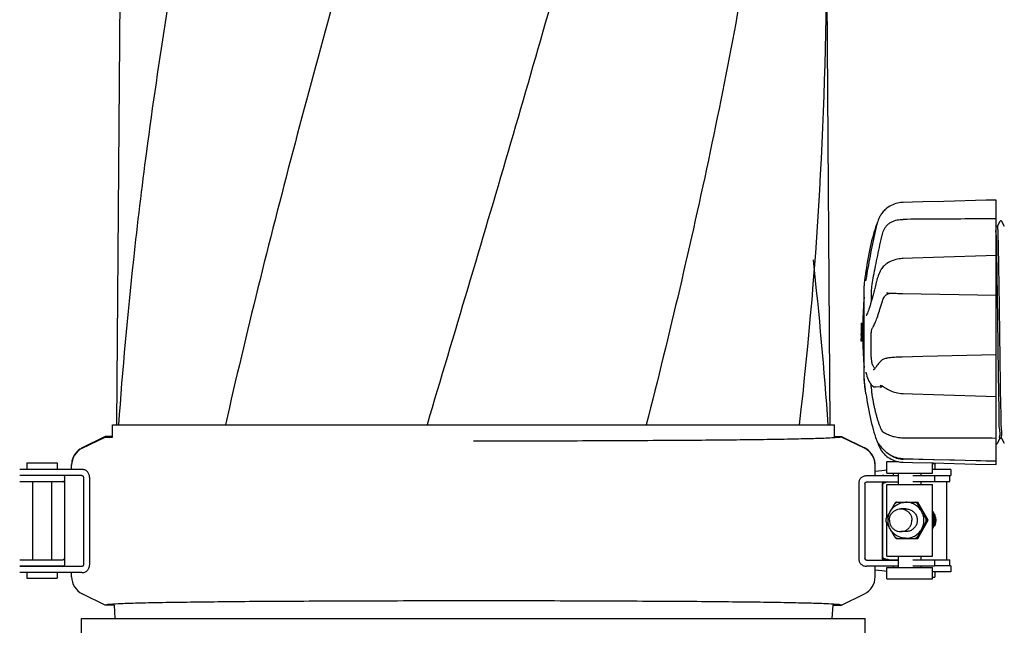
# Model space of a CAD drawing. Units: millimetres. Extents: x 8749 to 13325, y -356 to 5975.
# Drawn here: x 12200 to 12460, y 4296 to 4456 of the extents above; entities that cross this region are included whole.
import ezdxf

# ---------------------------------------------------------------- set-up
doc = ezdxf.new("R2010")
doc.units = ezdxf.units.MM

msp = doc.modelspace()

# ---------------------------------------------------------------- linework, layer by layer
for p, q in [((12226.34, 4481.03), (12225.36, 4348.81)), ((12413.65, 4348.81), (12412.67, 4481.03)), ((12457.4, 4408.05), (12457.39, 4408.05)), ((12457.39, 4404.45), (12457.39, 4408.05)), ((12457.4, 4338.33), (12457.4, 4408.05)), ((12426.96, 4404.06), (12426.85, 4403.87)), ((12426.98, 4404.1), (12426.96, 4404.06)), ((12427.12, 4404.32), (12426.98, 4404.1)), ((12425.79, 4401.37), (12425.62, 4400.89)), ((12425.82, 4401.24), (12425.78, 4401.07)), ((12425.97, 4401.8), (12425.96, 4401.77)), ((12457.73, 4401.09), (12457.33, 4401.09)), ((12457.33, 4401.09), (12457.73, 4401.09)), ((12458.4, 4402.39), (12457.72, 4401.08)), ((12458.9, 4402.48), (12458.84, 4402.53)), ((12459.65, 4401.08), (12458.97, 4402.39)), ((12457.4, 4393.45), (12457.38, 4393.45)), ((12457.39, 4383.47), (12457.39, 4393.27)), ((12428.46, 4391.22), (12428.36, 4391.14)), ((12428.46, 4391.22), (12428.46, 4391.22)), ((12432.87, 4392.64), (12432.66, 4392.63)), ((12435.37, 4392.72), (12432.87, 4392.64)), ((12422.91, 4388.25), (12422.91, 4388.24)), ((12426.95, 4389.5), (12426.84, 4389.3)), ((12426.97, 4389.55), (12426.95, 4389.5)), ((12422.57, 4360.94), (12422.57, 4385.44)), ((12423.1, 4387.39), (12423.08, 4387.28)), ((12425.82, 4386.56), (12425.78, 4386.39)), ((12424.47, 4384), (12424.47, 4381.27)), ((12428.54, 4383.57), (12428.53, 4383.57)), ((12428.53, 4383.57), (12428.67, 4383.56)), ((12423.14, 4377.53), (12423.14, 4377.53)), ((12421.81, 4375.57), (12422.5, 4375.57)), ((12422.14, 4375.42), (12422.54, 4375.42)), ((12422.19, 4374.69), (12422.57, 4374.69)), ((12421.81, 4372.82), (12421.84, 4372.82)), ((12421.81, 4372.78), (12421.81, 4372.75)), ((12421.9, 4372.36), (12421.92, 4372.36)), ((12422.05, 4374.21), (12422.02, 4374.21)), ((12422.02, 4372.35), (12422.04, 4372.35)), ((12424.47, 4366.59), (12424.47, 4373.07)), ((12421.81, 4370.97), (12421.82, 4370.97)), ((12422.25, 4370.81), (12421.85, 4370.81)), ((12421.87, 4370.95), (12422.27, 4370.95)), ((12421.89, 4371.56), (12421.93, 4371.56)), ((12421.94, 4370.97), (12422.49, 4370.97)), ((12422.14, 4371.12), (12422.54, 4371.12)), ((12422.19, 4371.85), (12422.57, 4371.85)), ((12457.4, 4367.21), (12438.12, 4366.79)), ((12426.92, 4365.51), (12426.73, 4365.31)), ((12427.02, 4365.61), (12426.92, 4365.51)), ((12428.63, 4366.34), (12428.63, 4366.34)), ((12438.12, 4366.79), (12432.67, 4366.67)), ((12457.39, 4356.47), (12457.39, 4366.74)), ((12423.08, 4362.58), (12423.08, 4362.57)), ((12424.95, 4363.31), (12424.96, 4363.31)), ((12425.72, 4363.98), (12425.59, 4363.79)), ((12425.83, 4364.14), (12425.72, 4363.98)), ((12425.83, 4364.14), (12425.83, 4364.14)), ((12422.91, 4358.13), (12422.57, 4360.91)), ((12424.47, 4358.69), (12424.47, 4359.37)), ((12426.8, 4359.21), (12426.8, 4359.21)), ((12425.41, 4358.78), (12425.62, 4358.77)), ((12425.62, 4358.77), (12425.61, 4358.77)), ((12426.81, 4358.74), (12425.61, 4358.77)), ((12428.31, 4358.46), (12428.48, 4358.36)), ((12457.38, 4356.25), (12457.4, 4356.25)), ((12224.26, 4345.58), (12224.26, 4348.81)), ((12224.26, 4348.81), (12225.89, 4348.81)), ((12225.89, 4348.81), (12254.07, 4348.81)), ((12254.09, 4348.81), (12307.25, 4348.81)), ((12307.27, 4348.81), (12365.11, 4348.81)), ((12365.13, 4348.81), (12405.54, 4348.81)), ((12405.55, 4348.81), (12414.75, 4348.81)), ((12414.75, 4345.58), (12414.75, 4348.81)), ((12222.39, 4345.68), (12216.31, 4342.71)), ((12216.31, 4342.61), (12222.39, 4345.58)), ((12224.26, 4345.68), (12222.39, 4345.68)), ((12222.39, 4345.58), (12224.26, 4345.58)), ((12414.75, 4345.68), (12416.61, 4345.68)), ((12416.61, 4345.58), (12414.75, 4345.58)), ((12416.61, 4345.68), (12422.69, 4342.71)), ((12422.69, 4342.61), (12416.61, 4345.58)), ((12425.62, 4345.49), (12425.79, 4345.01)), ((12425.79, 4345.01), (12425.84, 4344.87)), ((12425.97, 4344.58), (12426.04, 4344.36)), ((12426.04, 4344.36), (12426.17, 4343.98)), ((12426.09, 4344.35), (12426.16, 4344.23)), ((12426.16, 4344.23), (12426.23, 4344.11)), ((12426.32, 4343.98), (12426.23, 4344.11)), ((12435.59, 4345.28), (12432.9, 4345.29)), ((12436, 4345.28), (12435.59, 4345.28)), ((12457.39, 4339.26), (12457.39, 4343.98)), ((12457.69, 4343.85), (12457.75, 4343.9)), ((12457.81, 4343.99), (12458.5, 4345.3)), ((12458.88, 4345.29), (12458.49, 4345.29)), ((12458.49, 4345.29), (12458.88, 4345.29)), ((12458.87, 4345.3), (12459.56, 4343.99)), ((12428.36, 4341.67), (12428.43, 4341.61)), ((12428.43, 4341.61), (12428.62, 4341.46)), ((12201.7, 4338.73), (12201.7, 4337.03)), ((12201.7, 4338.73), (12209.7, 4338.73)), ((12209.7, 4338.73), (12209.7, 4337.03)), ((12428.63, 4339.08), (12431.64, 4339.08)), ((12428.63, 4336.08), (12428.63, 4339.08)), ((12432.68, 4339.92), (12432.87, 4339.91)), ((12432.87, 4339.91), (12438.13, 4339.77)), ((12457.4, 4339.24), (12432.9, 4339.74)), ((12440.63, 4336.08), (12440.63, 4338.74)), ((12440.63, 4338.63), (12441.27, 4338.63)), ((12441.27, 4338.63), (12441.27, 4337.03)), ((12454.81, 4339.31), (12457.38, 4339.24)), ((12457.38, 4339.24), (12457.4, 4339.24)), ((12457.39, 4338.33), (12457.4, 4338.33)), ((12200.37, 4337.03), (12199.8, 4337.03)), ((12213.48, 4337.03), (12200.37, 4337.03)), ((12216.16, 4337.03), (12213.48, 4337.03)), ((12213.5, 4337.03), (12213.5, 4338.22)), ((12425.5, 4335.33), (12425.5, 4338.22)), ((12428.63, 4336.08), (12440.63, 4336.08)), ((12430.28, 4336.08), (12430.28, 4335.43)), ((12431.63, 4333.08), (12431.63, 4336.08)), ((12437.63, 4335.33), (12437.63, 4336.08)), ((12445.25, 4337.03), (12440.63, 4337.03)), ((12445.51, 4337.03), (12445.25, 4337.03)), ((12445.51, 4337.03), (12445.51, 4335.43)), ((12216.16, 4335.43), (12199.8, 4335.43)), ((12199.8, 4333.83), (12211.22, 4333.83)), ((12203.2, 4333.83), (12203.2, 4313.23)), ((12208.2, 4333.83), (12208.2, 4313.23)), ((12211.6, 4335.03), (12211.6, 4311.83)), ((12216.6, 4335.03), (12216.6, 4311.83)), ((12218.24, 4335.03), (12218.24, 4311.83)), ((12421.16, 4333.33), (12421.16, 4313.53)), ((12422.79, 4333.33), (12422.79, 4313.53)), ((12426.19, 4335.33), (12423.24, 4335.33)), ((12423.24, 4333.73), (12431.63, 4333.73)), ((12425.5, 4335.43), (12427.56, 4335.43)), ((12431.63, 4335.33), (12426.19, 4335.33)), ((12427.4, 4333.33), (12427.4, 4313.53)), ((12427.4, 4313.63), (12427.4, 4333.33)), ((12427.8, 4335.43), (12431.63, 4335.43)), ((12428.63, 4333.08), (12440.63, 4333.08)), ((12428.63, 4324.44), (12428.63, 4333.08)), ((12441.16, 4335.33), (12435.42, 4335.33)), ((12441.16, 4333.73), (12435.42, 4333.73)), ((12437.63, 4335.43), (12445.51, 4335.43)), ((12437.63, 4333.08), (12437.63, 4333.73)), ((12440.63, 4314.18), (12440.63, 4333.08)), ((12441.16, 4335.33), (12441.16, 4333.73)), ((12441.16, 4333.83), (12445.18, 4333.83)), ((12444.37, 4333.83), (12444.37, 4313.23)), ((12445.18, 4333.83), (12445.18, 4335.43)), ((12431.03, 4328.39), (12431, 4328.38)), ((12431.03, 4328.39), (12436.8, 4328.39)), ((12436.5, 4328.39), (12436.5, 4328.39)), ((12436.51, 4328.39), (12436.51, 4328.39)), ((12439.53, 4323.63), (12436.8, 4328.39)), ((12433.63, 4326.63), (12432.24, 4326.63)), ((12428.28, 4323.66), (12428.28, 4323.6)), ((12428.63, 4314.18), (12428.63, 4322.82)), ((12436.8, 4318.86), (12439.53, 4323.63)), ((12439.53, 4323.63), (12439.23, 4323.63)), ((12433.63, 4320.63), (12432.24, 4320.63)), ((12441.27, 4322.16), (12441.27, 4322.16)), ((12431, 4318.88), (12431.03, 4318.86)), ((12431.03, 4318.86), (12436.8, 4318.86)), ((12436.5, 4318.87), (12436.5, 4318.86)), ((12436.51, 4318.86), (12436.51, 4318.87)), ((12199.8, 4313.23), (12211.22, 4313.23)), ((12423.24, 4313.13), (12431.63, 4313.13)), ((12427.8, 4313.23), (12431.63, 4313.23)), ((12428.63, 4314.18), (12440.63, 4314.18)), ((12431.63, 4311.18), (12431.63, 4314.18)), ((12441.16, 4313.13), (12435.42, 4313.13)), ((12437.63, 4313.13), (12437.63, 4314.18)), ((12437.63, 4313.23), (12445.18, 4313.23)), ((12441.16, 4313.13), (12441.16, 4311.53)), ((12445.18, 4311.63), (12445.18, 4313.23)), ((12199.8, 4311.63), (12211.22, 4311.63)), ((12216.16, 4311.43), (12199.8, 4311.43)), ((12200.37, 4309.83), (12199.8, 4309.83)), ((12213.48, 4309.83), (12200.37, 4309.83)), ((12201.7, 4309.83), (12201.7, 4308.33)), ((12203.2, 4311.63), (12203.2, 4311.43)), ((12208.2, 4311.63), (12208.2, 4311.43)), ((12209.7, 4309.83), (12209.7, 4308.33)), ((12211.58, 4311.68), (12211.57, 4311.67)), ((12216.16, 4309.83), (12213.48, 4309.83)), ((12213.5, 4308.74), (12213.5, 4309.83)), ((12426.19, 4311.53), (12423.24, 4311.53)), ((12425.5, 4308.74), (12425.5, 4311.53)), ((12431.63, 4311.53), (12426.19, 4311.53)), ((12428.63, 4311.18), (12440.63, 4311.18)), ((12428.63, 4308.18), (12428.63, 4311.18)), ((12430.28, 4311.53), (12430.28, 4311.18)), ((12441.16, 4311.53), (12435.42, 4311.53)), ((12437.63, 4311.18), (12437.63, 4311.53)), ((12440.63, 4308.18), (12440.63, 4311.18)), ((12445.25, 4310.03), (12440.63, 4310.03)), ((12445.51, 4311.63), (12441.16, 4311.63)), ((12441.27, 4310.03), (12441.27, 4308.63)), ((12445.51, 4310.03), (12445.25, 4310.03)), ((12445.51, 4311.63), (12445.51, 4310.03)), ((12201.7, 4308.33), (12209.7, 4308.33)), ((12428.63, 4308.18), (12440.63, 4308.18)), ((12440.63, 4308.63), (12441.27, 4308.63)), ((12222.39, 4301.28), (12216.31, 4304.25)), ((12416.61, 4301.28), (12422.69, 4304.25)), ((12224.7, 4301.28), (12222.39, 4301.28)), ((12224.7, 4301.28), (12224.9, 4297.69)), ((12414.3, 4301.28), (12414.1, 4297.69)), ((12414.3, 4301.28), (12416.61, 4301.28)), ((12216.15, 4292.69), (12216.15, 4297.69)), ((12216.15, 4297.69), (12422.85, 4297.69)), ((12422.85, 4292.69), (12422.85, 4297.69))]:
    msp.add_line(p, q)
for points in [[(12432.87, 4407.44), (12432.66, 4407.43), (12432.23, 4407.4), (12431.8, 4407.33), (12431.38, 4407.24), (12430.95, 4407.13), (12430.54, 4406.99), (12430.13, 4406.82), (12429.73, 4406.63), (12429.34, 4406.41), (12428.97, 4406.17), (12428.6, 4405.9), (12428.43, 4405.77)], [(12438.11, 4407.57), (12435.37, 4407.5), (12432.87, 4407.44)], [(12446.41, 4407.78), (12443.63, 4407.71), (12438.11, 4407.57)], [(12457.39, 4408.05), (12454.79, 4407.99), (12451.98, 4407.92), (12446.41, 4407.78)], [(12426.85, 4403.87), (12426.66, 4403.51), (12426.48, 4403.15), (12426.32, 4402.78), (12426.17, 4402.4), (12426.04, 4402.02), (12425.92, 4401.63), (12425.82, 4401.24)], [(12428.43, 4405.77), (12428.33, 4405.68), (12428.08, 4405.46), (12427.86, 4405.23), (12427.64, 4405), (12427.45, 4404.77), (12427.28, 4404.54), (12427.12, 4404.32)], [(12425.62, 4400.89), (12425.41, 4400.23), (12425.19, 4399.54), (12424.99, 4398.81), (12424.78, 4398.05), (12424.58, 4397.26), (12424.39, 4396.44), (12424.2, 4395.6), (12424.01, 4394.74), (12423.83, 4393.85), (12423.66, 4392.95), (12423.5, 4392.03), (12423.34, 4391.1), (12423.19, 4390.15), (12423.08, 4389.41)], [(12425.78, 4401.07), (12425.65, 4400.5), (12425.48, 4399.72), (12425.31, 4398.93), (12425.14, 4398.14), (12424.97, 4397.33), (12424.81, 4396.52), (12424.64, 4395.71), (12424.48, 4394.9), (12424.32, 4394.09), (12424.16, 4393.28), (12424.01, 4392.48), (12423.86, 4391.69), (12423.72, 4390.9), (12423.58, 4390.13), (12423.44, 4389.37), (12423.31, 4388.63), (12423.19, 4387.9), (12423.1, 4387.39)], [(12425.96, 4401.77), (12425.9, 4401.64), (12425.84, 4401.51), (12425.79, 4401.37)], [(12458.84, 4402.53), (12458.76, 4402.56), (12458.67, 4402.57), (12458.58, 4402.55), (12458.51, 4402.51), (12458.45, 4402.46)], [(12446.4, 4393.09), (12443.63, 4392.99), (12440.87, 4392.9), (12435.37, 4392.72)], [(12457.38, 4393.45), (12454.78, 4393.36), (12451.98, 4393.27), (12446.4, 4393.09)], [(12428.36, 4391.14), (12428.11, 4390.95), (12427.87, 4390.74), (12427.66, 4390.52), (12427.46, 4390.29), (12427.28, 4390.05), (12427.12, 4389.8), (12426.97, 4389.55)], [(12432.66, 4392.63), (12432.23, 4392.59), (12431.81, 4392.54), (12431.38, 4392.46), (12430.97, 4392.36), (12430.55, 4392.24), (12430.15, 4392.1), (12429.75, 4391.93), (12429.37, 4391.75), (12428.99, 4391.55), (12428.63, 4391.33), (12428.46, 4391.22)], [(12426.84, 4389.3), (12426.65, 4388.9), (12426.47, 4388.5), (12426.31, 4388.11), (12426.17, 4387.72), (12426.04, 4387.33), (12425.92, 4386.94), (12425.82, 4386.56)], [(12423.03, 4387.02), (12423.03, 4386.98), (12423.02, 4386.95), (12423.01, 4386.92), (12423.01, 4386.89), (12423, 4386.87), (12422.99, 4386.85), (12422.99, 4386.83), (12422.99, 4386.81), (12422.98, 4386.8), (12422.98, 4386.79), (12422.98, 4386.79)], [(12423.06, 4387.14), (12423.05, 4387.1), (12423.04, 4387.05), (12423.03, 4387.02)], [(12423.08, 4387.28), (12423.07, 4387.18), (12423.06, 4387.14)], [(12425.78, 4386.39), (12425.65, 4385.84), (12425.48, 4385.12), (12425.31, 4384.42), (12425.14, 4383.74), (12424.97, 4383.08), (12424.8, 4382.45), (12424.63, 4381.84), (12424.47, 4381.27), (12424.31, 4380.73), (12424.15, 4380.22), (12424, 4379.74), (12423.86, 4379.31), (12423.72, 4378.9), (12423.58, 4378.54), (12423.45, 4378.21), (12423.33, 4377.93), (12423.22, 4377.68), (12423.14, 4377.53)], [(12428.67, 4383.56), (12428.84, 4383.55), (12429.19, 4383.53), (12429.55, 4383.52), (12429.91, 4383.5), (12430.29, 4383.48)], [(12430.29, 4383.48), (12430.68, 4383.47), (12431.08, 4383.46), (12431.48, 4383.44), (12431.88, 4383.43), (12432.29, 4383.42), (12432.69, 4383.41), (12457.4, 4382.95)], [(12426.73, 4365.31), (12426.56, 4365.12), (12426.39, 4364.93), (12426.25, 4364.74), (12426.11, 4364.56), (12425.98, 4364.39), (12425.87, 4364.22), (12425.83, 4364.14)], [(12428.63, 4366.34), (12428.5, 4366.32), (12428.22, 4366.26), (12427.97, 4366.19), (12427.75, 4366.11), (12427.54, 4366.01), (12427.36, 4365.9), (12427.19, 4365.77), (12427.04, 4365.63), (12427.02, 4365.61)], [(12432.67, 4366.67), (12432.26, 4366.66), (12431.86, 4366.64), (12431.45, 4366.62), (12431.05, 4366.6), (12430.65, 4366.57), (12430.26, 4366.54), (12429.88, 4366.5), (12429.51, 4366.46), (12429.14, 4366.42), (12428.79, 4366.37), (12428.63, 4366.34)], [(12423.05, 4362.7), (12423.04, 4362.7), (12423.05, 4362.7), (12423.05, 4362.69), (12423.05, 4362.68), (12423.06, 4362.67), (12423.06, 4362.65), (12423.07, 4362.63), (12423.07, 4362.61), (12423.08, 4362.58)], [(12423.08, 4362.57), (12423.19, 4362.16), (12423.34, 4361.65), (12423.5, 4361.17), (12423.68, 4360.72), (12423.86, 4360.3), (12424.06, 4359.94), (12424.26, 4359.62), (12424.48, 4359.36), (12424.7, 4359.14), (12424.93, 4358.97), (12425.17, 4358.85), (12425.41, 4358.78)], [(12425.59, 4363.79), (12425.45, 4363.63), (12425.33, 4363.51), (12425.22, 4363.42), (12425.12, 4363.35), (12425.03, 4363.32), (12424.95, 4363.31)], [(12426.8, 4359.21), (12426.84, 4359.21), (12426.89, 4359.2), (12426.96, 4359.18), (12427.04, 4359.15), (12427.13, 4359.12), (12427.23, 4359.08), (12427.34, 4359.03), (12427.45, 4358.97), (12427.58, 4358.9), (12427.71, 4358.82), (12427.85, 4358.74), (12428, 4358.65), (12428.15, 4358.56), (12428.31, 4358.46)], [(12423.08, 4356.97), (12423.19, 4356.23), (12423.34, 4355.28), (12423.5, 4354.35), (12423.66, 4353.43), (12423.83, 4352.53), (12424.01, 4351.64), (12424.2, 4350.78), (12424.39, 4349.94), (12424.58, 4349.12), (12424.78, 4348.33), (12424.99, 4347.57), (12425.19, 4346.84), (12425.41, 4346.15), (12425.62, 4345.49)], [(12428.48, 4358.36), (12428.74, 4358.2), (12429.09, 4358), (12429.46, 4357.83), (12429.84, 4357.67), (12430.23, 4357.53), (12430.63, 4357.4), (12431.03, 4357.3), (12431.44, 4357.21), (12431.85, 4357.14), (12432.27, 4357.09), (12432.69, 4357.06), (12432.87, 4357.05)], [(12432.87, 4357.05), (12435.39, 4356.97), (12440.88, 4356.79)], [(12440.88, 4356.79), (12443.65, 4356.7), (12446.42, 4356.61), (12452, 4356.43)], [(12452, 4356.43), (12454.8, 4356.34), (12457.38, 4356.25)], [(12425.84, 4344.87), (12425.9, 4344.74), (12425.96, 4344.61), (12426.02, 4344.48), (12426.09, 4344.35)], [(12426.17, 4343.98), (12426.32, 4343.6), (12426.48, 4343.23), (12426.66, 4342.87), (12426.85, 4342.51), (12426.96, 4342.32)], [(12426.32, 4343.98), (12426.42, 4343.83), (12426.53, 4343.68), (12426.65, 4343.51), (12426.79, 4343.33), (12426.94, 4343.14), (12427.1, 4342.94), (12427.28, 4342.74), (12427.46, 4342.53), (12427.67, 4342.32), (12427.88, 4342.1), (12428.12, 4341.89), (12428.36, 4341.67)], [(12457.4, 4343.84), (12457.43, 4343.83), (12457.52, 4343.81)], [(12457.52, 4343.81), (12457.6, 4343.82), (12457.69, 4343.85)], [(12426.96, 4342.32), (12426.98, 4342.28), (12427.12, 4342.06), (12427.28, 4341.84), (12427.45, 4341.61), (12427.64, 4341.38), (12427.86, 4341.15), (12428.08, 4340.92), (12428.33, 4340.7), (12428.43, 4340.61)], [(12428.62, 4341.46), (12428.98, 4341.2), (12429.36, 4340.95), (12429.75, 4340.73), (12430.15, 4340.54), (12430.56, 4340.37), (12430.97, 4340.23), (12431.39, 4340.11), (12431.82, 4340.02), (12432.25, 4339.96), (12432.68, 4339.92)], [(12428.43, 4340.61), (12428.6, 4340.48), (12428.97, 4340.21), (12429.34, 4339.97), (12429.73, 4339.75), (12430.13, 4339.56), (12430.54, 4339.39), (12430.95, 4339.25), (12431.38, 4339.14), (12431.8, 4339.05), (12432.23, 4338.98), (12432.66, 4338.95), (12432.87, 4338.94)], [(12432.87, 4338.94), (12435.37, 4338.88), (12440.87, 4338.74)], [(12438.13, 4339.77), (12440.89, 4339.69), (12446.42, 4339.54)], [(12440.87, 4338.74), (12443.63, 4338.67), (12449.19, 4338.53)], [(12446.42, 4339.54), (12449.21, 4339.47), (12454.81, 4339.31)], [(12449.19, 4338.53), (12451.98, 4338.46), (12457.39, 4338.33)], [(12441.27, 4322.16), (12441.33, 4322.31), (12441.41, 4322.55), (12441.47, 4322.78), (12441.52, 4323.03), (12441.55, 4323.27), (12441.56, 4323.52), (12441.56, 4323.76), (12441.54, 4324.01), (12441.5, 4324.25), (12441.45, 4324.5), (12441.38, 4324.73), (12441.3, 4324.97), (12441.2, 4325.2), (12441.09, 4325.42), (12440.96, 4325.63), (12440.82, 4325.83), (12440.66, 4326.02), (12440.63, 4326.06)], [(12441.01, 4322.06), (12441.1, 4322.28), (12441.18, 4322.51), (12441.25, 4322.75), (12441.29, 4322.99), (12441.33, 4323.24), (12441.34, 4323.49), (12441.34, 4323.73), (12441.32, 4323.98), (12441.29, 4324.22), (12441.24, 4324.47), (12441.17, 4324.7), (12441.09, 4324.94), (12440.99, 4325.17), (12440.88, 4325.39), (12440.76, 4325.6), (12440.63, 4325.78)], [(12440.87, 4322.25), (12440.95, 4322.48), (12441.02, 4322.72), (12441.07, 4322.96), (12441.1, 4323.21), (12441.12, 4323.45), (12441.12, 4323.7), (12441.11, 4323.95), (12441.07, 4324.19), (12441.03, 4324.44), (12440.96, 4324.67), (12440.88, 4324.91), (12440.79, 4325.14), (12440.68, 4325.36), (12440.63, 4325.43)], [(12440.63, 4322.21), (12440.64, 4322.22), (12440.72, 4322.45), (12440.79, 4322.69), (12440.84, 4322.93), (12440.88, 4323.18), (12440.9, 4323.42), (12440.9, 4323.67), (12440.89, 4323.92), (12440.86, 4324.16), (12440.81, 4324.4), (12440.75, 4324.64), (12440.67, 4324.88), (12440.63, 4324.97)], [(12440.63, 4323.01), (12440.66, 4323.22), (12440.68, 4323.47), (12440.68, 4323.72), (12440.66, 4323.96), (12440.63, 4324.18)], [(12440.63, 4321.76), (12440.66, 4321.81), (12440.77, 4322.03), (12440.87, 4322.25)], [(12440.63, 4321.42), (12440.64, 4321.42), (12440.77, 4321.62), (12440.9, 4321.84), (12441.01, 4322.06)]]:
    msp.add_lwpolyline(points)
for centre, radius, start, end in [((11325.33, 4473.16), 1087.36, 353.43343, 0.41491), ((13368.78, 4268.13), 1145.74, 173.7786, 175.96191), ((11270.22, 4268.13), 1145.74, 4.03809, 6.2214), ((12535.23, 4373.19), 113.33, 172.3651, 173.7779), ((12535.54, 4373.19), 113.35, 175.3035, 178.7939), ((12535.54, 4373.19), 113.75, 178.8006, 180.4156), ((12511.01, 4373.65), 89.21, 178.9349, 179.841), ((12535.54, 4373.19), 113.75, 178.7981, 178.8004), ((12511.01, 4373.65), 89.22, 178.7637, 178.9349), ((12535.54, 4373.19), 113.72, 178.8004, 180.1876), ((12535.54, 4373.19), 113.7, 178.8001, 180.1877), ((12535.54, 4373.19), 113.64, 178.7995, 180.416), ((12535.54, 4373.19), 113.61, 178.7992, 181.1191), ((12535.54, 4373.19), 113.75, 180.4077, 181.1223), ((12487.11, 4372.83), 65.32, 180.407, 181.109), ((12433.91, 4372.87), 12.1, 180.2474, 180.4038), ((12377.74, 4372.1), 44.16, 359.2998, 0.3382), ((12535.54, 4373.19), 113.52, 179.4855, 180.4238), ((12426.31, 4371.23), 4.5, 183.2712, 183.5166), ((12535.54, 4373.19), 113.35, 181.204, 184.6965), ((12418.34, 4371.22), 3.94, 356.0735, 356.3535), ((12535.23, 4373.19), 113.33, 186.2221, 187.6349), ((12436.85, 4336.8), 24.04, 112.9143, 113.5904), ((12218.5, 4338.12), 5, 116.0013, 180.0003), ((12218.5, 4338.22), 5, 124.001, 174.6598), ((12218.51, 4338.21), 5.01, 118.6788, 123.9971), ((12218.5, 4338.22), 5, 116.0014, 118.6801), ((12420.51, 4338.23), 4.99, 63.4716, 63.9996), ((12420.5, 4338.12), 5, 359.9996, 63.9987), ((12420.5, 4338.21), 5, 56.0029, 63.4691), ((12420.5, 4338.22), 5, 5.3402, 55.999), ((12218.51, 4338.22), 5, 174.6588, 179.997), ((12420.5, 4338.22), 5, 0.003, 5.3412), ((12433.02, 4345.74), 6, 235.1814, 268.8309), ((12211.23, 4329.93), 3.9, 89.786, 90.0505), ((12211.27, 4333.52), 0.304, 80.4949, 82.5029), ((12211.2, 4335.03), 0.4, 360, 23.5439), ((12427.8, 4333.43), 2, 101.2488, 108.1402), ((12427.8, 4333.43), 2, 90.0102, 101.24), ((12427.8, 4333.33), 0.399, 90.0111, 159.9991), ((12428.48, 4332.8), 1.06, 156.3876, 160.9014), ((12433.67, 4323.66), 5.3, 116.8033, 123.398), ((12433.66, 4323.66), 5.3, 56.602, 63.1967), ((12433.77, 4323.66), 5.47, 59.8076, 59.9536), ((12433.71, 4323.63), 5.36, 176.8165, 183.1835), ((12433.62, 4323.63), 5.36, 356.8165, 3.1835), ((12436.97, 4323.59), 3.71, 351.1715, 8.8477), ((12433.67, 4323.6), 5.3, 236.602, 243.1967), ((12433.66, 4323.6), 5.3, 296.8033, 303.398), ((12433.77, 4323.6), 5.47, 300.0464, 300.1924), ((12436.51, 4318.89), 0.0199, 259.8743, 265.0626), ((12211.23, 4317.01), 3.78, 269.9498, 270.2223), ((12427.8, 4313.63), 0.396, 180.0633, 190.6576), ((12427.8, 4313.53), 0.4, 179.9352, 269.927), ((12427.8, 4313.63), 0.396, 259.342, 269.9367), ((12211.2, 4311.83), 0.4, 270, 335.0741), ((12211.2, 4311.83), 0.4, 336.4561, 0), ((12211.11, 4311.86), 0.502, 344.09, 344.9267), ((12218.5, 4308.74), 5, 179.9996, 243.9987), ((12420.5, 4308.74), 5, 296.0013, 0.0004)]:
    msp.add_arc(centre, radius, start, end)
for centre, major_axis, start_param, end_param in [((12360.68, 4337.82), (70, -0.13), -0.386878, -0.242118), ((12522.66, 4332.8), (95.47, -0.18), 9.238414, 9.332078), ((12522.66, 4314.26), (95.47, 0.18), -3.048913, -2.929128), ((12360.68, 4309.25), (70, 0.13), 0.242118, 0.386878)]:
    msp.add_ellipse(centre, major_axis=major_axis, ratio=0.042505, start_param=start_param, end_param=end_param)
for points, start_tangent, end_tangent in [([(12298.13, 4713.15), (12278.2, 4639.39), (12260.12, 4566.09), (12244.85, 4493.24), (12233.23, 4420.82), (12229.79, 4392.29)], (-0.266892, -0.963726), (-0.10812, -0.994138)), ([(12353.36, 4713.15), (12333.58, 4639.39), (12312.66, 4566.09), (12291.72, 4493.24), (12271.85, 4420.82), (12254.08, 4348.81)], (-0.246766, -0.969075), (-0.222219, -0.974997)), ([(12395.65, 4713.15), (12383.58, 4639.39), (12367.83, 4566.09), (12349.2, 4493.24), (12328.66, 4420.82), (12307.27, 4348.81)], (-0.133864, -0.991), (-0.285975, -0.958237)), ([(12406.76, 4592.97), (12404.53, 4566.09), (12395.33, 4493.24), (12381.98, 4420.82), (12365.13, 4348.81)], (-0.071058, -0.997472), (-0.247063, -0.968999)), ([(12427.96, 4400.46), (12428.18, 4400.83), (12428.43, 4401.18), (12428.72, 4401.5), (12429.03, 4401.79), (12429.36, 4402.03), (12429.71, 4402.25), (12430.11, 4402.44), (12430.55, 4402.6)], (0.452419, 0.891806), (0.952913, 0.303245)), ([(12430.55, 4402.6), (12431.31, 4402.8), (12432.1, 4402.92), (12432.9, 4402.96)], (0.952913, 0.303245), (0.999981, 0.006155)), ([(12457.4, 4403.11), (12449.17, 4403.06), (12441, 4403.01), (12432.9, 4402.96)], (-0.999983, -0.005801), (-0.999981, -0.006155)), ([(12457.73, 4401.09), (12457.77, 4401.02)], (1, 0), (0.032819, -0.999461)), ([(12457.77, 4401.02), (12457.77, 4400.93), (12457.81, 4400.46), (12457.84, 4399.97)], (0.032819, -0.999461), (0.024872, -0.999691)), ([(12424.59, 4385.27), (12424.99, 4387.46), (12425.47, 4389.98), (12426.02, 4392.72), (12426.62, 4395.57), (12427.23, 4398.4)], (0.175922, 0.984404), (0.215406, 0.976525)), ([(12427.23, 4398.4), (12427.42, 4399.1), (12427.66, 4399.79), (12427.96, 4400.46)], (0.215406, 0.976525), (0.452419, 0.891806)), ([(12458.47, 4346.39), (12458.33, 4347.78), (12458.25, 4350.78), (12458.18, 4354.68), (12458.1, 4359.39), (12458.02, 4364.8), (12457.95, 4370.56), (12457.87, 4376.33), (12457.79, 4381.97), (12457.72, 4387.22), (12457.64, 4391.9), (12457.57, 4395.76), (12457.49, 4398.69), (12457.36, 4400.03)], (0.058806, 0.998269), (0.057687, 0.998335)), ([(12457.84, 4399.97), (12457.84, 4399.68)], (0.024872, -0.999691), (0.041869, -0.999123)), ([(12457.84, 4399.68), (12457.92, 4397.19), (12458, 4393.59), (12458.08, 4389.07), (12458.16, 4383.77), (12458.24, 4378.05), (12458.32, 4372.12), (12458.4, 4366.12), (12458.48, 4360.36), (12458.56, 4355.27), (12458.64, 4351.12), (12458.72, 4347.94), (12458.86, 4346.46)], (0.041869, -0.999123), (-0.061063, -0.998134)), ([(12423.08, 4389.41), (12423.02, 4389.04), (12422.98, 4388.73), (12422.94, 4388.48), (12422.92, 4388.32), (12422.91, 4388.25)], (-0.145099, -0.989417), (-0.133438, -0.991057)), ([(12424.59, 4385.27), (12424.55, 4385.02), (12424.52, 4384.75), (12424.49, 4384.47), (12424.47, 4384.22), (12424.47, 4384)], (-0.175922, -0.984404), (0, -1)), ([(12427.23, 4380.86), (12427.42, 4381.42), (12427.66, 4381.98), (12427.96, 4382.53)], (0.273668, 0.961824), (0.512891, 0.858454)), ([(12427.96, 4382.53), (12428.18, 4382.83), (12428.43, 4383.07), (12428.72, 4383.25), (12428.82, 4383.3)], (0.512891, 0.858454), (0.912383, 0.409338)), ([(12428.82, 4383.3), (12429.03, 4383.38), (12429.36, 4383.47), (12429.67, 4383.51)], (0.912383, 0.409338), (0.994586, 0.103921)), ([(12424.59, 4374.05), (12424.99, 4374.64), (12425.47, 4375.64), (12426.02, 4377.04), (12426.62, 4378.81), (12427.23, 4380.86)], (0.653865, 0.756611), (0.273668, 0.961824)), ([(12422.1, 4375.57), (12422.11, 4375.54), (12422.13, 4375.49), (12422.14, 4375.42)], (0.636447, -0.77132), (0.180203, -0.98363)), ([(12422.14, 4375.42), (12422.16, 4375.23), (12422.18, 4374.98), (12422.19, 4374.69)], (0.131664, -0.991294), (0.04122, -0.99915)), ([(12422.19, 4374.69), (12422.2, 4374.36), (12422.21, 4374.01), (12422.22, 4373.64), (12422.22, 4373.27), (12422.22, 4372.9), (12422.21, 4372.53), (12422.2, 4372.18), (12422.19, 4371.85)], (0.035136, -0.999383), (-0.036545, -0.999332)), ([(12422.54, 4375.42), (12422.53, 4375.49), (12422.51, 4375.54), (12422.5, 4375.57)], (-0.180822, 0.983516), (-0.637788, 0.770212)), ([(12422.57, 4375.17), (12422.56, 4375.23), (12422.54, 4375.42)], (-0.080349, 0.996767), (-0.132123, 0.991233)), ([(12421.81, 4372.75), (12421.81, 4372.72), (12421.81, 4372.63), (12421.82, 4372.56), (12421.82, 4372.5), (12421.82, 4372.46), (12421.82, 4372.45)], (0.008515, -0.999964), (1, 0)), ([(12421.83, 4372.45), (12421.83, 4372.46), (12421.83, 4372.49), (12421.83, 4372.53), (12421.83, 4372.59), (12421.83, 4372.66), (12421.84, 4372.73), (12421.84, 4372.82)], (1, 0), (-0.001976, 0.999998)), ([(12422.04, 4372.35), (12422.05, 4372.36), (12422.05, 4372.38), (12422.06, 4372.41), (12422.06, 4372.44), (12422.06, 4372.45)], (0.477445, 0.878662), (0.082945, 0.996554)), ([(12422.07, 4373.98), (12422.07, 4374.03), (12422.06, 4374.08), (12422.06, 4374.12), (12422.06, 4374.15), (12422.05, 4374.18), (12422.05, 4374.2), (12422.05, 4374.21)], (-0.036557, 0.999332), (-0.476375, 0.879242)), ([(12422.06, 4372.45), (12422.06, 4372.48), (12422.07, 4372.53), (12422.07, 4372.58)], (0.082945, 0.996554), (0.038137, 0.999273)), ([(12422.07, 4372.58), (12422.07, 4372.74), (12422.08, 4372.92), (12422.08, 4373.1), (12422.08, 4373.28), (12422.08, 4373.46), (12422.08, 4373.64), (12422.07, 4373.82), (12422.07, 4373.98)], (0.041679, 0.999131), (-0.0401, 0.999196)), ([(12424.59, 4374.05), (12424.55, 4373.96), (12424.52, 4373.81), (12424.49, 4373.6), (12424.47, 4373.34), (12424.47, 4373.07)], (-0.653865, -0.756611), (0, -1)), ([(12421.82, 4370.97), (12421.82, 4371), (12421.82, 4371.06), (12421.82, 4371.13), (12421.81, 4371.2), (12421.81, 4371.28), (12421.81, 4371.37), (12421.8, 4371.46), (12421.8, 4371.56)], (-0.057117, 0.998367), (-0.021165, 0.999776)), ([(12421.85, 4370.81), (12421.83, 4370.84), (12421.82, 4370.95)], (-0.999981, -0.006167), (-0.075424, 0.997152)), ([(12421.87, 4370.95), (12421.86, 4370.84), (12421.85, 4370.81)], (-0.097727, -0.995213), (-0.999981, -0.006167)), ([(12421.89, 4371.56), (12421.89, 4371.31), (12421.88, 4371.1), (12421.87, 4370.95)], (-0.017792, -0.999842), (-0.068273, -0.997667)), ([(12422.14, 4371.12), (12422.12, 4371.05), (12422.11, 4371), (12422.09, 4370.97)], (-0.179945, -0.983677), (-0.676361, -0.73657)), ([(12422.19, 4371.85), (12422.18, 4371.56), (12422.16, 4371.31), (12422.14, 4371.12)], (-0.042627, -0.999091), (-0.133035, -0.991111)), ([(12422.25, 4370.81), (12422.26, 4370.84), (12422.27, 4370.95)], (0.999979, 0.006406), (0.098069, 0.99518)), ([(12422.49, 4370.97), (12422.51, 4371), (12422.52, 4371.05), (12422.54, 4371.12)], (0.67766, 0.735376), (0.180564, 0.983563)), ([(12422.54, 4371.12), (12422.56, 4371.31), (12422.57, 4371.4)], (0.133499, 0.991049), (0.077688, 0.996978)), ([(12424.47, 4366.59), (12424.47, 4366.31), (12424.49, 4366.01), (12424.52, 4365.73), (12424.56, 4365.48), (12424.61, 4365.29)], (0, -1), (0.296118, -0.955151)), ([(12425.44, 4363.62), (12425.42, 4363.64), (12425.24, 4363.87), (12425.07, 4364.14), (12424.91, 4364.47), (12424.76, 4364.85), (12424.61, 4365.29)], (-0.702195, 0.711984), (-0.296118, 0.955151)), ([(12423.08, 4356.97), (12423.02, 4357.34), (12422.98, 4357.65), (12422.94, 4357.9), (12422.92, 4358.06), (12422.91, 4358.13)], (-0.145099, 0.989417), (-0.133438, 0.991057)), ([(12424.47, 4358.69), (12424.47, 4358.55), (12424.49, 4358.33), (12424.52, 4358.07), (12424.56, 4357.77), (12424.61, 4357.46)], (0, -1), (0.152543, -0.988297)), ([(12427.23, 4347.39), (12426.95, 4347.99), (12426.66, 4348.72), (12426.37, 4349.54), (12426.1, 4350.42), (12425.85, 4351.33), (12425.62, 4352.22), (12425.42, 4353.08), (12425.24, 4353.92), (12425.07, 4354.77), (12424.91, 4355.64), (12424.76, 4356.54), (12424.61, 4357.46)], (-0.45006, 0.892998), (-0.152543, 0.988297)), ([(12426.81, 4358.75), (12427.23, 4358.83)], (0.999974, -0.007254), (0.916349, 0.40038)), ([(12428.47, 4346.36), (12427.94, 4346.63), (12427.52, 4346.97), (12427.23, 4347.39)], (-0.933869, 0.357615), (-0.45006, 0.892998)), ([(12430.55, 4345.6), (12429.68, 4345.88), (12428.99, 4346.15), (12428.47, 4346.36)], (-0.964314, 0.264762), (-0.933869, 0.357615)), ([(12458.44, 4345.3), (12458.41, 4345.91), (12458.47, 4346.39)], (-0.953101, 0.302651), (0.058806, 0.998269)), ([(12458.86, 4346.46), (12458.8, 4345.95), (12458.83, 4345.3)], (-0.061063, -0.998134), (0.956594, -0.291422)), ([(12223.07, 4345.44), (12222.39, 4345.58)], (-0.995724, 0.092377), (-0.93777, 0.347256)), ([(12223.68, 4345.4), (12223.07, 4345.44)], (-0.999399, 0.034675), (-0.995724, 0.092377)), ([(12414.56, 4345.37), (12412.49, 4345.25), (12408.15, 4345.11), (12402.37, 4344.98), (12395.19, 4344.86), (12386.78, 4344.77), (12377.3, 4344.68), (12366.9, 4344.62), (12355.69, 4344.56), (12343.92, 4344.52), (12331.79, 4344.5), (12319.5, 4344.49)], (-0.998614, -0.052637), (-1, 0)), ([(12415.94, 4345.44), (12415.33, 4345.41), (12414.56, 4345.37)], (-0.995689, -0.092749), (-0.998614, -0.052637)), ([(12416.61, 4345.58), (12415.94, 4345.44)], (-0.93777, -0.347256), (-0.995689, -0.092749)), ([(12432.9, 4345.29), (12432.1, 4345.33), (12431.31, 4345.43), (12430.55, 4345.6)], (-0.999997, 0.002489), (-0.964314, 0.264762)), ([(12457.4, 4345.23), (12449.17, 4345.25), (12441, 4345.27), (12436, 4345.28)], (-0.999998, 0.002181), (-0.999997, 0.002449)), ([(12458.49, 4345.29), (12458.44, 4345.3)], (-1, 0), (-0.953101, 0.302651)), ([(12458.83, 4345.3), (12458.87, 4345.29)], (0.956594, -0.291422), (0.998792, -0.049136)), ([(12218.24, 4335.03), (12218.2, 4335.43), (12218.08, 4335.82), (12217.89, 4336.17), (12217.63, 4336.48), (12217.31, 4336.72), (12216.95, 4336.9), (12216.56, 4337), (12216.16, 4337.03)], (0, 1), (-1, 0)), ([(12211.24, 4333.83), (12211.31, 4333.83)], (0.999989, -0.004623), (0.991407, -0.130814)), ([(12211.32, 4333.82), (12211.37, 4333.81)], (0.986215, -0.165468), (0.925777, -0.378071)), ([(12211.37, 4333.81), (12211.47, 4333.74), (12211.49, 4333.71)], (0.925777, -0.378071), (0.556235, -0.831025)), ([(12211.49, 4333.71), (12211.59, 4333.51)], (0.556235, -0.831025), (0.035229, 0.999379)), ([(12211.57, 4335.19), (12211.59, 4335.13)], (0.381943, -0.924186), (0.259096, -0.965852)), ([(12211.59, 4335.13), (12211.59, 4335.12), (12211.59, 4335.11)], (0.259096, -0.965852), (-0.033806, -0.999428)), ([(12216.16, 4335.43), (12216.39, 4335.37), (12216.55, 4335.22), (12216.6, 4335.03)], (1, 0), (0, -1)), ([(12423.24, 4335.33), (12422.84, 4335.3), (12422.45, 4335.2), (12422.09, 4335.02), (12421.77, 4334.78), (12421.5, 4334.47), (12421.31, 4334.12), (12421.2, 4333.73), (12421.16, 4333.33)], (-1, 0), (0, -1)), ([(12422.79, 4333.33), (12422.85, 4333.52), (12423, 4333.67), (12423.24, 4333.73)], (0, 1), (1, 0)), ([(12427.42, 4333.47), (12427.4, 4333.33)], (-0.34213, -0.939653), (0, -1)), ([(12427.47, 4333.15), (12427.44, 4333.05)], (-0.327937, -0.9447), (-0.254476, -0.967079)), ([(12427.6, 4333.36), (12427.5, 4333.23)], (-0.910223, -0.414119), (-0.401124, -0.916024)), ([(12427.44, 4333.05), (12427.42, 4332.94)], (-0.254476, -0.967079), (-0.202285, -0.979327)), ([(12428.36, 4323.93), (12428.44, 4324.08), (12428.53, 4324.24), (12428.62, 4324.41), (12428.71, 4324.57), (12428.8, 4324.74), (12428.9, 4324.91), (12429.01, 4325.11), (12429.13, 4325.33), (12429.28, 4325.58), (12429.44, 4325.86), (12429.6, 4326.14), (12429.76, 4326.42), (12429.91, 4326.68), (12430.04, 4326.91), (12430.16, 4327.1), (12430.26, 4327.28), (12430.36, 4327.45), (12430.46, 4327.61), (12430.56, 4327.78), (12430.66, 4327.94), (12430.75, 4328.09)], (0.452723, 0.891651), (0.538966, 0.842327)), ([(12428.9, 4323.63), (12428.94, 4324.31), (12429.09, 4324.97), (12429.32, 4325.6), (12429.65, 4326.2), (12430.05, 4326.74), (12430.53, 4327.22), (12431.07, 4327.63), (12431.66, 4327.95), (12432.29, 4328.19), (12432.95, 4328.33), (12433.63, 4328.38)], (0, 1), (1, -0.000001)), ([(12430.75, 4328.09), (12430.83, 4328.2), (12430.91, 4328.29), (12430.96, 4328.35), (12431, 4328.38)], (0.588128, 0.808768), (0.865181, 0.50146)), ([(12438.36, 4323.63), (12438.31, 4324.31), (12438.16, 4324.97), (12437.93, 4325.6), (12437.61, 4326.2), (12437.2, 4326.74), (12436.72, 4327.22), (12436.18, 4327.63), (12435.59, 4327.95), (12434.96, 4328.19), (12434.3, 4328.33), (12433.63, 4328.38)], (0, 1), (-1, 0.000001)), ([(12436.51, 4328.39), (12436.5, 4328.39), (12436.49, 4328.38)], (-0.955234, 0.295851), (-0.436345, -0.899779)), ([(12436.49, 4328.38), (12436.49, 4328.37), (12436.49, 4328.35), (12436.5, 4328.32), (12436.51, 4328.28), (12436.53, 4328.22), (12436.55, 4328.16), (12436.58, 4328.09)], (-0.436345, -0.899779), (0.387545, -0.921851)), ([(12436.58, 4328.09), (12436.66, 4327.94), (12436.74, 4327.78), (12436.83, 4327.61), (12436.92, 4327.45), (12437.01, 4327.28), (12437.11, 4327.11), (12437.22, 4326.91), (12437.35, 4326.69), (12437.49, 4326.44), (12437.65, 4326.16), (12437.81, 4325.88), (12437.97, 4325.6), (12438.12, 4325.34), (12438.25, 4325.11), (12438.37, 4324.91), (12438.47, 4324.74), (12438.57, 4324.57), (12438.67, 4324.41), (12438.77, 4324.24), (12438.87, 4324.08), (12438.97, 4323.93)], (0.452723, -0.891651), (0.538966, -0.842327)), ([(12429.25, 4323.63), (12429.35, 4324.41), (12429.65, 4325.13), (12430.13, 4325.75), (12430.75, 4326.23), (12431.47, 4326.53), (12432.24, 4326.63)], (0, 1), (1, 0)), ([(12432.24, 4326.63), (12433.01, 4326.53), (12433.73, 4326.23), (12434.35, 4325.75), (12434.82, 4325.13), (12435.12, 4324.41), (12435.22, 4323.63)], (1, 0), (0, -1)), ([(12433.63, 4326.63), (12434.1, 4326.59), (12434.55, 4326.48), (12434.98, 4326.3), (12435.38, 4326.06), (12435.74, 4325.75), (12436.04, 4325.39), (12436.29, 4324.99), (12436.46, 4324.56), (12436.57, 4324.1), (12436.61, 4323.63)], (1, 0.000001), (0, -1)), ([(12428.28, 4323.66), (12428.28, 4323.66), (12428.28, 4323.7), (12428.29, 4323.74), (12428.31, 4323.79), (12428.34, 4323.86), (12428.36, 4323.93)], (0.024999, 0.999687), (0.387545, 0.921851)), ([(12428.36, 4323.33), (12428.34, 4323.4), (12428.31, 4323.47), (12428.29, 4323.52), (12428.28, 4323.56), (12428.28, 4323.6), (12428.28, 4323.6)], (-0.387545, 0.921851), (-0.025099, 0.999685)), ([(12430.75, 4319.17), (12430.66, 4319.32), (12430.56, 4319.48), (12430.46, 4319.65), (12430.36, 4319.81), (12430.26, 4319.98), (12430.16, 4320.15), (12430.04, 4320.35), (12429.91, 4320.57), (12429.77, 4320.82), (12429.61, 4321.1), (12429.45, 4321.38), (12429.29, 4321.66), (12429.14, 4321.92), (12429.01, 4322.15), (12428.9, 4322.35), (12428.8, 4322.52), (12428.71, 4322.69), (12428.62, 4322.85), (12428.53, 4323.02), (12428.44, 4323.18), (12428.36, 4323.33)], (-0.538966, 0.842327), (-0.452723, 0.891651)), ([(12433.63, 4318.88), (12432.96, 4318.93), (12432.3, 4319.07), (12431.66, 4319.31), (12431.07, 4319.63), (12430.53, 4320.04), (12430.05, 4320.52), (12429.65, 4321.06), (12429.32, 4321.66), (12429.09, 4322.29), (12428.94, 4322.95), (12428.9, 4323.63)], (-1, 0.000001), (0, 1)), ([(12429.25, 4323.63), (12429.35, 4322.85), (12429.65, 4322.13), (12430.13, 4321.51), (12430.75, 4321.03), (12431.47, 4320.73), (12432.24, 4320.63)], (0, -1), (1, 0)), ([(12432.24, 4320.63), (12433.01, 4320.73), (12433.73, 4321.03), (12434.35, 4321.51), (12434.82, 4322.13), (12435.12, 4322.85), (12435.22, 4323.63)], (1, 0), (0, 1)), ([(12436.61, 4323.63), (12436.57, 4323.16), (12436.46, 4322.7), (12436.29, 4322.27), (12436.04, 4321.87), (12435.74, 4321.51), (12435.38, 4321.2), (12434.98, 4320.96), (12434.55, 4320.78), (12434.09, 4320.67), (12433.63, 4320.63)], (0, -1), (-1, -0.000001)), ([(12433.63, 4318.88), (12434.3, 4318.93), (12434.96, 4319.07), (12435.59, 4319.31), (12436.18, 4319.63), (12436.72, 4320.04), (12437.2, 4320.52), (12437.61, 4321.06), (12437.93, 4321.66), (12438.16, 4322.29), (12438.31, 4322.95), (12438.36, 4323.63)], (1, -0.000001), (0, 1)), ([(12438.97, 4323.33), (12438.87, 4323.18), (12438.77, 4323.02), (12438.67, 4322.85), (12438.57, 4322.69), (12438.47, 4322.52), (12438.37, 4322.35), (12438.26, 4322.15), (12438.13, 4321.93), (12437.98, 4321.68), (12437.82, 4321.4), (12437.66, 4321.12), (12437.5, 4320.84), (12437.35, 4320.58), (12437.22, 4320.35), (12437.11, 4320.16), (12437.01, 4319.98), (12436.92, 4319.81), (12436.83, 4319.65), (12436.74, 4319.48), (12436.66, 4319.32), (12436.58, 4319.17)], (-0.538966, -0.842327), (-0.452723, -0.891651)), ([(12438.97, 4323.93), (12439.02, 4323.86), (12439.07, 4323.79), (12439.11, 4323.74), (12439.15, 4323.7), (12439.18, 4323.66), (12439.21, 4323.64), (12439.23, 4323.63)], (0.588128, -0.808768), (0.955234, -0.295851)), ([(12439.23, 4323.63), (12439.21, 4323.62), (12439.18, 4323.6), (12439.15, 4323.56), (12439.11, 4323.52), (12439.07, 4323.47), (12439.02, 4323.4), (12438.97, 4323.33)], (-0.955234, -0.295851), (-0.588128, -0.808768)), ([(12441.27, 4322.16), (12441.24, 4322.17), (12441.17, 4322.19), (12441.08, 4322.23)], (-1, 0), (-0.92006, 0.391777)), ([(12431, 4318.88), (12430.99, 4318.89), (12430.97, 4318.91), (12430.93, 4318.94), (12430.9, 4318.98), (12430.85, 4319.04), (12430.81, 4319.1), (12430.75, 4319.17)], (-0.861929, 0.50703), (-0.588128, 0.808768)), ([(12436.58, 4319.17), (12436.53, 4319.06), (12436.51, 4318.97), (12436.49, 4318.91), (12436.49, 4318.88), (12436.51, 4318.87)], (-0.387545, -0.921851), (0.984526, -0.175239)), ([(12436.51, 4318.87), (12436.51, 4318.87)], (0.996344, -0.085438), (0.955234, 0.295851)), ([(12211.32, 4313.23), (12211.24, 4313.23)], (-0.988651, -0.15023), (-0.999989, -0.004765)), ([(12211.37, 4313.25), (12211.32, 4313.23)], (-0.925741, -0.378159), (-0.988651, -0.15023)), ([(12211.49, 4313.35), (12211.47, 4313.32), (12211.37, 4313.25)], (-0.555678, -0.831397), (-0.925741, -0.378159)), ([(12211.59, 4313.55), (12211.49, 4313.35)], (-0.034489, 0.999405), (-0.555678, -0.831397)), ([(12421.16, 4313.53), (12421.2, 4313.13), (12421.31, 4312.74), (12421.5, 4312.39), (12421.77, 4312.08), (12422.09, 4311.84), (12422.45, 4311.66), (12422.84, 4311.56), (12423.24, 4311.53)], (0, -1), (1, 0)), ([(12423.24, 4313.13), (12423, 4313.19), (12422.85, 4313.34), (12422.79, 4313.53)], (-1, 0), (0, 1)), ([(12427.49, 4313.37), (12427.45, 4313.43), (12427.41, 4313.56)], (-0.641356, 0.767243), (-0.184079, 0.982912)), ([(12427.44, 4314.01), (12427.5, 4313.84), (12427.57, 4313.73)], (0.254574, -0.967053), (0.727217, -0.686408)), ([(12427.73, 4313.24), (12427.6, 4313.28), (12427.49, 4313.37)], (-0.98291, 0.184085), (-0.641356, 0.767243)), ([(12427.57, 4313.73), (12427.6, 4313.71)], (0.727217, -0.686408), (0.910187, -0.414197)), ([(12211.22, 4311.63), (12211.48, 4311.65)], (1, 0), (0.986071, 0.166324)), ([(12211.48, 4311.65), (12211.56, 4311.66)], (0.986071, 0.166324), (0.983356, 0.181692)), ([(12211.59, 4311.72), (12211.58, 4311.68)], (-0.273883, -0.961763), (-0.343926, -0.938997)), ([(12211.59, 4311.74), (12211.59, 4311.74), (12211.59, 4311.73)], (0.034555, -0.999403), (-0.259754, -0.965675)), ([(12216.16, 4309.83), (12216.56, 4309.86), (12216.95, 4309.96), (12217.31, 4310.14), (12217.63, 4310.38), (12217.89, 4310.69), (12218.08, 4311.04), (12218.2, 4311.43), (12218.24, 4311.83)], (1, 0), (0, 1)), ([(12216.6, 4311.83), (12216.55, 4311.64), (12216.39, 4311.49), (12216.16, 4311.43)], (0, -1), (-1, 0)), ([(12319.5, 4302.37), (12307.12, 4302.36), (12294.95, 4302.33), (12283.17, 4302.3), (12271.98, 4302.24), (12261.61, 4302.18), (12252.16, 4302.09), (12243.79, 4301.99), (12236.63, 4301.88), (12230.87, 4301.75), (12226.52, 4301.61), (12223.68, 4301.46), (12222.39, 4301.28)], (-1, 0), (-0.93777, -0.347256)), ([(12416.61, 4301.28), (12415.33, 4301.45), (12412.49, 4301.61), (12408.15, 4301.75), (12402.37, 4301.88), (12395.19, 4302), (12386.78, 4302.09), (12377.3, 4302.18), (12366.9, 4302.24), (12355.69, 4302.3), (12343.92, 4302.34), (12331.79, 4302.36), (12319.5, 4302.37)], (-0.93777, 0.347256), (-1, 0))]:
    msp.add_spline(points, degree=3, dxfattribs=dict(start_tangent=start_tangent, end_tangent=end_tangent))

doc.saveas('drawing.dxf')
